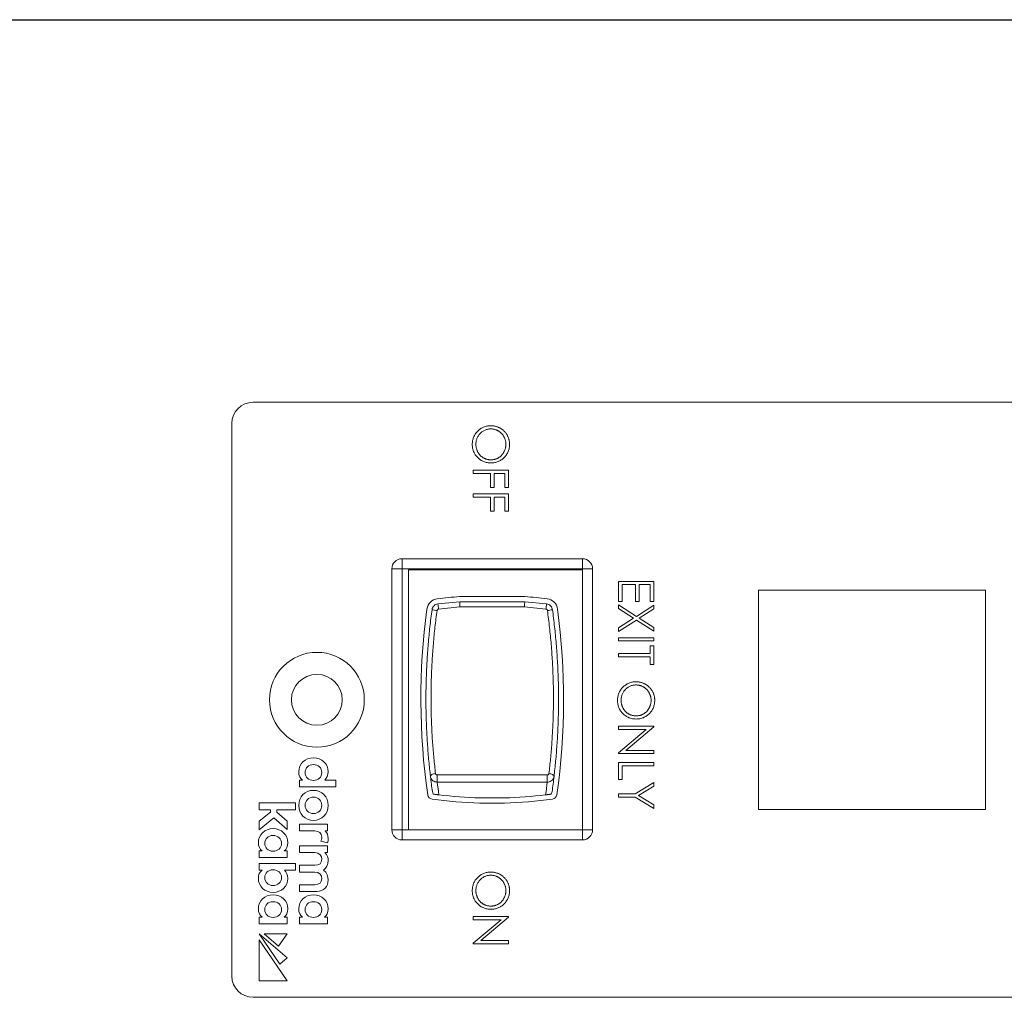
# Model space of a CAD drawing. Units: inches. Extents: x -190 to 509, y -75 to 100.
# Drawn here: x 445 to 448, y 84 to 87 of the extents above; entities that cross this region are included whole.
import ezdxf

# ---------------------------------------------------------------- set-up
doc = ezdxf.new("R2010")
doc.units = ezdxf.units.IN
doc.header["$MEASUREMENT"] = 0
doc.linetypes.add('SLD-Solid', pattern=[0])
doc.layers.add('DIMENSIONS', color=7, linetype='Continuous')
doc.layers.add('DRAWING_LAYER', color=7, linetype='SLD-Solid')

msp = doc.modelspace()

# ---------------------------------------------------------------- linework, layer by layer
at = {"color": 7, "linetype": 'Continuous', "lineweight": 15}
for p, q in [((449.1183, 86.0184), (445.4933, 86.0184)), ((445.4308, 85.9559), (445.4308, 84.3309)), ((445.9498, 85.5254), (445.9498, 84.7614)), ((446.4618, 85.5254), (445.9498, 85.5254)), ((446.4618, 84.7614), (446.4618, 85.5254)), ((447.6475, 85.4659), (446.98, 85.4659)), ((446.98, 85.4659), (446.98, 84.8209)), ((447.6475, 84.8209), (447.6475, 85.4659)), ((446.98, 84.8209), (447.6475, 84.8209)), ((445.9498, 84.7614), (446.4618, 84.7614)), ((445.4933, 84.2684), (449.1183, 84.2684))]:
    msp.add_line(p, q, dxfattribs=at)
at = {"color": 7, "linetype": 'Continuous', "lineweight": 0}
for p, q in [((446.1405, 85.8184), (446.2447, 85.8184)), ((446.1405, 85.8091), (446.1405, 85.8184)), ((446.1912, 85.8091), (446.1405, 85.8091)), ((446.1912, 85.7677), (446.1912, 85.8091)), ((446.2019, 85.8091), (446.2019, 85.7677)), ((446.234, 85.8091), (446.2019, 85.8091)), ((446.234, 85.7677), (446.234, 85.8091)), ((446.2447, 85.8184), (446.2447, 85.7677)), ((446.1405, 85.749), (446.2447, 85.749)), ((446.1405, 85.7396), (446.1405, 85.749)), ((446.2019, 85.7677), (446.1912, 85.7677)), ((446.2447, 85.7677), (446.234, 85.7677)), ((446.2447, 85.749), (446.2447, 85.6982)), ((446.1912, 85.7396), (446.1405, 85.7396)), ((446.1912, 85.6982), (446.1912, 85.7396)), ((446.2019, 85.7396), (446.2019, 85.6982)), ((446.234, 85.7396), (446.2019, 85.7396)), ((446.234, 85.6982), (446.234, 85.7396)), ((446.2019, 85.6982), (446.1912, 85.6982)), ((446.2447, 85.6982), (446.234, 85.6982)), ((445.9312, 85.5582), (445.9312, 85.5282)), ((445.9312, 85.5582), (446.4618, 85.5582)), ((446.4618, 85.5282), (446.4618, 85.5582)), ((445.9012, 85.5282), (445.9312, 85.5282)), ((445.9012, 84.7614), (445.9012, 85.5282)), ((445.9312, 85.5282), (445.9312, 84.7614)), ((446.4618, 85.5282), (445.9312, 85.5282)), ((446.4618, 84.7614), (446.4618, 85.5282)), ((446.4618, 85.5282), (446.4918, 85.5282)), ((446.4918, 85.5282), (446.4918, 84.7614)), ((446.5676, 85.4915), (446.6717, 85.4915)), ((446.5676, 85.4327), (446.5676, 85.4915)), ((446.6717, 85.4915), (446.6717, 85.4327)), ((446.5783, 85.4821), (446.5783, 85.4327)), ((446.6183, 85.4821), (446.5783, 85.4821)), ((446.6183, 85.4327), (446.6183, 85.4821)), ((446.629, 85.4821), (446.629, 85.4327)), ((446.6611, 85.4821), (446.629, 85.4821)), ((446.6611, 85.4327), (446.6611, 85.4821)), ((446.0368, 85.4255), (446.101, 85.4318)), ((446.2925, 85.4468), (446.1005, 85.4468)), ((446.101, 85.4318), (446.292, 85.4318)), ((446.292, 85.4318), (446.3563, 85.4255)), ((446.5783, 85.4327), (446.5676, 85.4327)), ((446.629, 85.4327), (446.6183, 85.4327)), ((446.6717, 85.4327), (446.6611, 85.4327)), ((446.1016, 85.4163), (446.0386, 85.4102)), ((446.2914, 85.4163), (446.1016, 85.4163)), ((446.3544, 85.4102), (446.2914, 85.4163)), ((446.5676, 85.4119), (446.5676, 85.4227)), ((446.5676, 85.4227), (446.6207, 85.3887)), ((446.6123, 85.3833), (446.5676, 85.4119)), ((446.6207, 85.3887), (446.6717, 85.4214)), ((446.6717, 85.4106), (446.6291, 85.3833)), ((446.6717, 85.4214), (446.6717, 85.4106)), ((446.5676, 85.3547), (446.6123, 85.3833)), ((446.6207, 85.3779), (446.5676, 85.3439)), ((446.6717, 85.3452), (446.6207, 85.3779)), ((446.6291, 85.3833), (446.6717, 85.356)), ((446.5676, 85.3439), (446.5676, 85.3547)), ((446.6717, 85.356), (446.6717, 85.3452)), ((446.5676, 85.3259), (446.6717, 85.3259)), ((446.5676, 85.3165), (446.5676, 85.3259)), ((446.6717, 85.3165), (446.5676, 85.3165)), ((446.6717, 85.3259), (446.6717, 85.3165)), ((446.6611, 85.3018), (446.6717, 85.3018)), ((446.6611, 85.2791), (446.6611, 85.3018)), ((446.6717, 85.3018), (446.6717, 85.2471)), ((446.5676, 85.2698), (446.5676, 85.2791)), ((446.5676, 85.2791), (446.6611, 85.2791)), ((446.6611, 85.2698), (446.5676, 85.2698)), ((446.6611, 85.2471), (446.6611, 85.2698)), ((446.6717, 85.2471), (446.6611, 85.2471)), ((446.5676, 85.0655), (446.6717, 85.0655)), ((446.5676, 85.0561), (446.5676, 85.0655)), ((446.5676, 84.9875), (446.6494, 85.0561)), ((446.6494, 85.0561), (446.5676, 85.0561)), ((446.6717, 85.0635), (446.5898, 84.9947)), ((446.6717, 85.0655), (446.6717, 85.0635)), ((446.5898, 84.9947), (446.6717, 84.9947)), ((446.6717, 84.9947), (446.6717, 84.9853)), ((446.5676, 84.9853), (446.5676, 84.9875)), ((446.6717, 84.9853), (446.5676, 84.9853)), ((446.5676, 84.9586), (446.6717, 84.9586)), ((446.5676, 84.9092), (446.5676, 84.9586)), ((446.5783, 84.9493), (446.5783, 84.9092)), ((446.6717, 84.9493), (446.5783, 84.9493)), ((446.6717, 84.9586), (446.6717, 84.9493)), ((446.0346, 84.9225), (446.3584, 84.9225)), ((446.0346, 84.9015), (446.0346, 84.9225)), ((446.3584, 84.9015), (446.3584, 84.9225)), ((446.5783, 84.9092), (446.5676, 84.9092)), ((446.3584, 84.9015), (446.0346, 84.9015)), ((446.6171, 84.8665), (446.6717, 84.8999)), ((446.6717, 84.8892), (446.627, 84.8618)), ((446.6717, 84.8999), (446.6717, 84.8892)), ((446.0229, 84.8659), (446.0205, 84.8735)), ((446.2326, 84.8548), (446.1604, 84.8548)), ((446.3726, 84.8735), (446.3701, 84.8659)), ((446.5676, 84.8665), (446.6171, 84.8665)), ((446.5676, 84.8571), (446.5676, 84.8665)), ((446.6171, 84.8571), (446.5676, 84.8571)), ((446.6717, 84.8237), (446.6171, 84.8571)), ((446.627, 84.8618), (446.6717, 84.8344)), ((446.1602, 84.8398), (446.2328, 84.8398)), ((446.6717, 84.8344), (446.6717, 84.8237)), ((445.9012, 84.7614), (445.9312, 84.7614)), ((445.9312, 84.7314), (445.9312, 84.7614)), ((445.9312, 84.7614), (446.4618, 84.7614)), ((446.4618, 84.7614), (446.4918, 84.7614)), ((446.4618, 84.7614), (446.4618, 84.7314)), ((446.4618, 84.7314), (445.9312, 84.7314)), ((446.1405, 84.5059), (446.2447, 84.5059)), ((446.1405, 84.4966), (446.1405, 84.5059)), ((446.2447, 84.504), (446.1627, 84.4352)), ((446.2447, 84.5059), (446.2447, 84.504)), ((446.1405, 84.4279), (446.2223, 84.4966)), ((446.2223, 84.4966), (446.1405, 84.4966)), ((446.1405, 84.4258), (446.1405, 84.4279)), ((446.2447, 84.4258), (446.1405, 84.4258)), ((446.1627, 84.4352), (446.2447, 84.4352)), ((446.2447, 84.4352), (446.2447, 84.4258))]:
    msp.add_line(p, q, dxfattribs=at)
at = {"color": 7, "linetype": 'Continuous', "lineweight": 0, "flags": 128}
for points in [[(446.0297, 84.9264), (446.0267, 84.926), (446.0238, 84.9253), (446.0211, 84.9243), (446.0188, 84.9232), (446.017, 84.9219), (446.0157, 84.9205), (446.0149, 84.9191), (446.0148, 84.9177)], [(446.3782, 84.9177), (446.3781, 84.9191), (446.3774, 84.9205), (446.376, 84.9219), (446.3742, 84.9232), (446.3719, 84.9243), (446.3692, 84.9253), (446.3664, 84.926), (446.3633, 84.9264)]]:
    msp.add_lwpolyline(points, dxfattribs=at)
at = {"color": 7, "linetype": 'Continuous', "lineweight": 15}
for radius in [0.1395, 0.0748]:
    msp.add_circle((445.6808, 85.1434), radius, dxfattribs=at)
for centre, start, end in [((445.4933, 85.9559), 90, 180), ((445.4933, 84.3309), 180, 270)]:
    msp.add_arc(centre, 0.0625, start, end, dxfattribs=at)
at = {"color": 7, "linetype": 'Continuous', "lineweight": 0}
for centre, radius, start, end in [((445.9312, 85.5282), 0.03, 90, 180), ((446.4618, 85.5282), 0.03, 0, 90), ((446.0392, 85.4056), 0.035, 97.0392, 172.2398), ((446.1965, 84.1317), 1.3187, 94.1754, 97.0392), ((446.1965, 84.1317), 1.3187, 82.9608, 85.8246), ((446.3538, 85.4056), 0.035, 7.7602, 82.9608), ((447.9532, 85.1448), 1.9666, 172.2398, 188.2101), ((446.0509, 85.5558), 0.1508, 257.9483, 263.6723), ((447.1054, 85.5459), 1.0754, 186.4261, 187.2487), ((445.2884, 85.5458), 1.0746, 352.751, 353.5743), ((446.3422, 85.5558), 0.1508, 276.3278, 282.0517), ((444.4399, 85.1448), 1.9666, 351.7899, 7.7602), ((447.9532, 85.1448), 1.9516, 186.6844, 187.9907), ((444.4399, 85.1448), 1.9516, 352.0093, 353.3156), ((447.9532, 85.1262), 1.9316, 186.6812, 187.8066), ((444.4399, 85.1262), 1.9316, 352.1934, 353.3188), ((446.0215, 84.8661), 0.015, 188.2101, 262.2856), ((446.1965, 86.158), 1.3187, 262.2856, 268.4221), ((446.1965, 86.158), 1.3037, 263.0787, 268.4131), ((446.1965, 86.158), 1.3037, 271.5869, 276.9213), ((446.1965, 86.158), 1.3187, 271.5779, 277.7144), ((446.3715, 84.8661), 0.015, 277.7144, 351.7899), ((445.9312, 84.7614), 0.03, 180, 270), ((446.4618, 84.7614), 0.03, 270, 0)]:
    msp.add_arc(centre, radius, start, end, dxfattribs=at)
for points, knots in [([(446.1378, 85.8944), (446.1379, 85.8963), (446.138, 85.9), (446.1387, 85.9055), (446.14, 85.9107), (446.1417, 85.9157), (446.1439, 85.9205), (446.1467, 85.9251), (446.1499, 85.9294), (446.1536, 85.9335), (446.1577, 85.9372), (446.162, 85.9404), (446.1665, 85.9432), (446.1712, 85.9454), (446.1761, 85.9472), (446.1813, 85.9484), (446.1866, 85.9492), (446.1903, 85.9493), (446.1921, 85.9493)], [0, 0, 0, 0, 0.065819, 0.129747, 0.192072, 0.253459, 0.31457, 0.37628, 0.439026, 0.503267, 0.567493, 0.629705, 0.691, 0.751452, 0.812004, 0.87315, 0.935635, 1, 1, 1, 1]), ([(446.1921, 85.9493), (446.1934, 85.9493), (446.1958, 85.9493), (446.1995, 85.9489), (446.2031, 85.9483), (446.2066, 85.9475), (446.2101, 85.9465), (446.2135, 85.9453), (446.2168, 85.9438), (446.22, 85.9421), (446.2231, 85.9402), (446.2261, 85.9381), (446.2288, 85.9359), (446.2314, 85.9335), (446.2339, 85.931), (446.2361, 85.9283), (446.2382, 85.9254), (446.2401, 85.9223), (446.2418, 85.9192), (446.2433, 85.9159), (446.2445, 85.9126), (446.2455, 85.9093), (446.2464, 85.9059), (446.2469, 85.9024), (446.2473, 85.8988), (446.2473, 85.8964), (446.2473, 85.8952)], [0, 0, 0, 0, 0.043209, 0.085873, 0.12812, 0.170152, 0.211918, 0.253753, 0.296006, 0.338443, 0.381015, 0.42282, 0.464089, 0.505126, 0.545975, 0.586985, 0.628339, 0.670084, 0.711992, 0.753039, 0.794049, 0.834886, 0.875498, 0.916547, 0.958004, 1, 1, 1, 1]), ([(446.1922, 85.94), (446.1907, 85.9399), (446.1877, 85.9399), (446.1834, 85.9392), (446.1792, 85.9382), (446.1752, 85.9367), (446.1714, 85.9349), (446.1678, 85.9326), (446.1643, 85.9298), (446.1611, 85.9268), (446.1582, 85.9234), (446.1556, 85.9198), (446.1534, 85.9161), (446.1516, 85.9121), (446.1502, 85.908), (446.1492, 85.9038), (446.1486, 85.8993), (446.1485, 85.8963), (446.1485, 85.8948)], [0, 0, 0, 0, 0.064504, 0.126899, 0.187747, 0.24815, 0.308586, 0.369583, 0.431827, 0.49618, 0.560668, 0.623504, 0.68526, 0.746537, 0.808327, 0.870486, 0.934317, 1, 1, 1, 1]), ([(446.2366, 85.8948), (446.2366, 85.8958), (446.2366, 85.8977), (446.2363, 85.9006), (446.2358, 85.9035), (446.2352, 85.9064), (446.2343, 85.9092), (446.2333, 85.912), (446.2321, 85.9147), (446.2307, 85.9174), (446.2292, 85.9199), (446.2275, 85.9224), (446.2257, 85.9247), (446.2237, 85.9268), (446.2216, 85.9288), (446.2195, 85.9307), (446.2171, 85.9324), (446.2147, 85.934), (446.2121, 85.9354), (446.2095, 85.9366), (446.2068, 85.9377), (446.204, 85.9385), (446.2011, 85.9392), (446.1982, 85.9396), (446.1952, 85.9399), (446.1932, 85.94), (446.1922, 85.94)], [0, 0, 0, 0, 0.042023, 0.083645, 0.124984, 0.166247, 0.207702, 0.249631, 0.291742, 0.334743, 0.37746, 0.419556, 0.461044, 0.502096, 0.542891, 0.583801, 0.624864, 0.666225, 0.707399, 0.748557, 0.789655, 0.83074, 0.87207, 0.913993, 0.956498, 1, 1, 1, 1]), ([(446.1926, 85.8398), (446.1907, 85.8398), (446.1871, 85.8399), (446.1816, 85.8407), (446.1764, 85.8419), (446.1714, 85.8437), (446.1666, 85.8459), (446.1621, 85.8487), (446.1578, 85.8519), (446.1537, 85.8556), (446.15, 85.8597), (446.1467, 85.864), (446.144, 85.8685), (446.1417, 85.8733), (446.14, 85.8782), (446.1387, 85.8834), (446.138, 85.8888), (446.1379, 85.8925), (446.1378, 85.8944)], [0, 0, 0, 0, 0.065227, 0.128569, 0.19032, 0.251378, 0.312388, 0.373789, 0.436431, 0.500567, 0.564687, 0.627136, 0.688455, 0.749246, 0.810155, 0.871671, 0.934773, 1, 1, 1, 1]), ([(446.1485, 85.8948), (446.1485, 85.8937), (446.1485, 85.8917), (446.1488, 85.8887), (446.1493, 85.8857), (446.1499, 85.8827), (446.1508, 85.8799), (446.1517, 85.8771), (446.1529, 85.8743), (446.1543, 85.8717), (446.1558, 85.8691), (446.1574, 85.8666), (446.1593, 85.8644), (446.1612, 85.8622), (446.1632, 85.8602), (446.1654, 85.8583), (446.1677, 85.8566), (446.1702, 85.8551), (446.1728, 85.8537), (446.1754, 85.8525), (446.1781, 85.8514), (446.1809, 85.8506), (446.1837, 85.8499), (446.1866, 85.8495), (446.1896, 85.8492), (446.1916, 85.8492), (446.1926, 85.8492)], [0, 0, 0, 0, 0.0436332, 0.0865378, 0.1291773, 0.1714363, 0.2134159, 0.255266, 0.2973695, 0.3399407, 0.3823475, 0.4239529, 0.4648712, 0.5055723, 0.5460026, 0.586568, 0.6270648, 0.6682707, 0.7095492, 0.7504282, 0.7910962, 0.8320271, 0.873136, 0.9146108, 0.956956, 1, 1, 1, 1]), ([(446.2473, 85.8952), (446.2473, 85.8933), (446.2472, 85.8895), (446.2465, 85.8839), (446.2452, 85.8786), (446.2435, 85.8735), (446.2412, 85.8687), (446.2385, 85.8641), (446.2353, 85.8597), (446.2316, 85.8557), (446.2275, 85.852), (446.2232, 85.8487), (446.2187, 85.846), (446.2139, 85.8437), (446.2089, 85.8419), (446.2037, 85.8407), (446.1982, 85.8399), (446.1945, 85.8398), (446.1926, 85.8398)], [0, 0, 0, 0, 0.06657, 0.130749, 0.193413, 0.254989, 0.316114, 0.377262, 0.439401, 0.502971, 0.566525, 0.628231, 0.689091, 0.749345, 0.81017, 0.87161, 0.934869, 1, 1, 1, 1]), ([(446.1926, 85.8492), (446.1936, 85.8492), (446.1957, 85.8492), (446.1986, 85.8495), (446.2015, 85.8499), (446.2043, 85.8506), (446.2071, 85.8514), (446.2097, 85.8525), (446.2123, 85.8537), (446.2148, 85.8551), (446.2173, 85.8566), (446.2196, 85.8583), (446.2217, 85.8602), (446.2238, 85.8622), (446.2257, 85.8644), (446.2275, 85.8668), (446.2292, 85.8692), (446.2307, 85.8718), (446.2321, 85.8745), (446.2333, 85.8773), (446.2343, 85.8801), (446.2352, 85.883), (446.2358, 85.8859), (446.2363, 85.8888), (446.2366, 85.8918), (446.2366, 85.8938), (446.2366, 85.8948)], [0, 0, 0, 0, 0.042915, 0.08513, 0.126473, 0.167453, 0.207976, 0.248249, 0.28875, 0.32967, 0.370537, 0.411129, 0.451819, 0.492406, 0.533486, 0.575263, 0.617441, 0.660672, 0.70394, 0.746868, 0.789079, 0.831104, 0.873238, 0.915166, 0.957381, 1, 1, 1, 1]), ([(446.1016, 85.4163), (446.1016, 85.4165), (446.1015, 85.4178), (446.1014, 85.4207), (446.1013, 85.4249), (446.1012, 85.4287), (446.1011, 85.4313), (446.1011, 85.4317), (446.101, 85.4318)], [0, 0, 0, 0, 0.023596, 0.160911, 0.370811, 0.580579, 0.790288, 1, 1, 1, 1]), ([(446.2914, 85.4163), (446.2914, 85.4165), (446.2915, 85.4178), (446.2916, 85.4207), (446.2917, 85.4249), (446.2919, 85.4287), (446.292, 85.4313), (446.292, 85.4317), (446.292, 85.4318)], [0, 0, 0, 0, 0.023596, 0.160911, 0.370811, 0.580579, 0.790288, 1, 1, 1, 1]), ([(446.0148, 84.9177), (446.0131, 84.9327), (446.0098, 84.9627), (446.0061, 85.0093), (446.0033, 85.0572), (446.0017, 85.1064), (446.0013, 85.1569), (446.0023, 85.2074), (446.0046, 85.2576), (446.0081, 85.3076), (446.0129, 85.358), (446.0172, 85.3916), (446.0194, 85.4083)], [0, 0, 0, 0, 0.099288, 0.198647, 0.297931, 0.400029, 0.50221, 0.604305, 0.702605, 0.800904, 0.900452, 1, 1, 1, 1]), ([(446.0342, 85.4059), (446.0321, 85.3897), (446.0279, 85.3572), (446.0231, 85.3084), (446.0196, 85.2591), (446.0173, 85.2096), (446.0163, 85.1601), (446.0167, 85.1114), (446.0182, 85.0637), (446.0209, 85.017), (446.0247, 84.971), (446.028, 84.9413), (446.0297, 84.9264)], [0, 0, 0, 0, 0.098378, 0.196833, 0.29521, 0.396533, 0.497942, 0.599268, 0.698832, 0.798398, 0.899198, 1, 1, 1, 1]), ([(446.0194, 85.4083), (446.0199, 85.4106), (446.021, 85.415), (446.0252, 85.4204), (446.0306, 85.4242), (446.0348, 85.4251), (446.0368, 85.4255)], [0, 0, 0, 0, 0.256991, 0.513984, 0.770972, 1, 1, 1, 1]), ([(446.0386, 85.4102), (446.038, 85.41), (446.0369, 85.4098), (446.0355, 85.4088), (446.0346, 85.4074), (446.0344, 85.4064), (446.0342, 85.4059)], [0, 0, 0, 0, 0.260953, 0.521983, 0.780786, 1, 1, 1, 1]), ([(446.3588, 85.4059), (446.3586, 85.4065), (446.3584, 85.4076), (446.3574, 85.4089), (446.356, 85.4098), (446.3549, 85.4101), (446.3544, 85.4102)], [0, 0, 0, 0, 0.2531115, 0.5061414, 0.7613896, 1, 1, 1, 1]), ([(446.3563, 85.4255), (446.3585, 85.425), (446.3629, 85.424), (446.3684, 85.4199), (446.3723, 85.4145), (446.3732, 85.4103), (446.3736, 85.4083)], [0, 0, 0, 0, 0.256979, 0.513958, 0.770941, 1, 1, 1, 1]), ([(446.3633, 84.9264), (446.365, 84.9409), (446.3682, 84.97), (446.3719, 85.0151), (446.3747, 85.0615), (446.3763, 85.1093), (446.3767, 85.1582), (446.3758, 85.2074), (446.3736, 85.2568), (446.3701, 85.3062), (446.3653, 85.3561), (446.3609, 85.3893), (446.3588, 85.4059)], [0, 0, 0, 0, 0.098503, 0.197076, 0.295574, 0.396857, 0.498221, 0.5995, 0.698965, 0.79843, 0.899215, 1, 1, 1, 1]), ([(446.3736, 85.4083), (446.3758, 85.3916), (446.3801, 85.3581), (446.3849, 85.3078), (446.3885, 85.257), (446.3908, 85.206), (446.3917, 85.1549), (446.3913, 85.105), (446.3897, 85.0565), (446.387, 85.0093), (446.3832, 84.9628), (446.3799, 84.9327), (446.3782, 84.9177)], [0, 0, 0, 0, 0.099176, 0.19843, 0.297605, 0.399742, 0.501965, 0.604104, 0.70249, 0.800876, 0.900438, 1, 1, 1, 1]), ([(446.5649, 85.1414), (446.565, 85.1433), (446.565, 85.147), (446.5658, 85.1525), (446.567, 85.1577), (446.5688, 85.1627), (446.571, 85.1675), (446.5738, 85.1721), (446.577, 85.1764), (446.5807, 85.1805), (446.5848, 85.1842), (446.5891, 85.1874), (446.5936, 85.1902), (446.5983, 85.1924), (446.6032, 85.1942), (446.6084, 85.1954), (446.6137, 85.1962), (446.6174, 85.1963), (446.6192, 85.1963)], [0, 0, 0, 0, 0.065819, 0.129747, 0.192072, 0.253459, 0.31457, 0.37628, 0.439026, 0.503267, 0.567493, 0.629705, 0.691, 0.751452, 0.812004, 0.87315, 0.935635, 1, 1, 1, 1]), ([(446.6192, 85.1963), (446.6204, 85.1963), (446.6229, 85.1963), (446.6266, 85.1959), (446.6302, 85.1954), (446.6337, 85.1946), (446.6371, 85.1935), (446.6405, 85.1923), (446.6438, 85.1908), (446.6471, 85.1891), (446.6502, 85.1872), (446.6531, 85.1852), (446.6559, 85.183), (446.6585, 85.1805), (446.6609, 85.178), (446.6632, 85.1753), (446.6653, 85.1724), (446.6672, 85.1693), (446.6689, 85.1662), (446.6704, 85.163), (446.6716, 85.1597), (446.6726, 85.1563), (446.6734, 85.1529), (446.674, 85.1494), (446.6744, 85.1458), (446.6744, 85.1434), (446.6744, 85.1422)], [0, 0, 0, 0, 0.043209, 0.085873, 0.12812, 0.170152, 0.211918, 0.253753, 0.296006, 0.338443, 0.381015, 0.42282, 0.464089, 0.505126, 0.545975, 0.586985, 0.628339, 0.670084, 0.711992, 0.753039, 0.794049, 0.834886, 0.875498, 0.916547, 0.958004, 1, 1, 1, 1]), ([(446.6192, 85.187), (446.6177, 85.1869), (446.6148, 85.1869), (446.6104, 85.1862), (446.6063, 85.1852), (446.6023, 85.1837), (446.5985, 85.1819), (446.5948, 85.1796), (446.5914, 85.1769), (446.5882, 85.1738), (446.5852, 85.1704), (446.5827, 85.1668), (446.5805, 85.1631), (446.5787, 85.1591), (446.5773, 85.155), (446.5763, 85.1508), (446.5757, 85.1463), (446.5756, 85.1433), (446.5756, 85.1418)], [0, 0, 0, 0, 0.064504, 0.126899, 0.187747, 0.24815, 0.308586, 0.369583, 0.431827, 0.49618, 0.560668, 0.623504, 0.68526, 0.746537, 0.808327, 0.870486, 0.934317, 1, 1, 1, 1]), ([(446.6637, 85.1418), (446.6637, 85.1428), (446.6637, 85.1447), (446.6634, 85.1477), (446.6629, 85.1506), (446.6623, 85.1534), (446.6614, 85.1562), (446.6604, 85.159), (446.6592, 85.1617), (446.6578, 85.1644), (446.6563, 85.167), (446.6546, 85.1694), (446.6527, 85.1717), (446.6508, 85.1739), (446.6487, 85.1759), (446.6465, 85.1778), (446.6442, 85.1795), (446.6417, 85.181), (446.6392, 85.1824), (446.6366, 85.1837), (446.6338, 85.1847), (446.6311, 85.1855), (446.6282, 85.1862), (446.6253, 85.1866), (446.6223, 85.1869), (446.6203, 85.187), (446.6192, 85.187)], [0, 0, 0, 0, 0.042023, 0.083645, 0.124984, 0.166247, 0.207702, 0.249631, 0.291742, 0.334743, 0.37746, 0.419556, 0.461044, 0.502096, 0.542891, 0.583801, 0.624864, 0.666225, 0.707399, 0.748557, 0.789655, 0.83074, 0.87207, 0.913993, 0.956498, 1, 1, 1, 1]), ([(446.6197, 85.0868), (446.6178, 85.0869), (446.6141, 85.087), (446.6087, 85.0877), (446.6035, 85.089), (446.5985, 85.0907), (446.5937, 85.0929), (446.5892, 85.0957), (446.5848, 85.0989), (446.5808, 85.1026), (446.5771, 85.1067), (446.5738, 85.111), (446.571, 85.1155), (446.5688, 85.1203), (446.567, 85.1252), (446.5658, 85.1304), (446.565, 85.1358), (446.565, 85.1395), (446.5649, 85.1414)], [0, 0, 0, 0, 0.065227, 0.128569, 0.19032, 0.251378, 0.312388, 0.373789, 0.436431, 0.500567, 0.564687, 0.627136, 0.688455, 0.749246, 0.810155, 0.871671, 0.934773, 1, 1, 1, 1]), ([(446.5756, 85.1418), (446.5756, 85.1408), (446.5756, 85.1387), (446.5759, 85.1357), (446.5764, 85.1327), (446.577, 85.1298), (446.5778, 85.1269), (446.5788, 85.1241), (446.58, 85.1214), (446.5814, 85.1187), (446.5829, 85.1161), (446.5845, 85.1136), (446.5863, 85.1114), (446.5882, 85.1092), (446.5903, 85.1072), (446.5925, 85.1053), (446.5948, 85.1036), (446.5973, 85.1021), (446.5998, 85.1007), (446.6025, 85.0995), (446.6052, 85.0985), (446.6079, 85.0976), (446.6108, 85.097), (446.6137, 85.0965), (446.6167, 85.0962), (446.6187, 85.0962), (446.6197, 85.0962)], [0, 0, 0, 0, 0.0436332, 0.0865378, 0.1291773, 0.1714363, 0.2134159, 0.255266, 0.2973695, 0.3399407, 0.3823475, 0.4239529, 0.4648712, 0.5055723, 0.5460026, 0.586568, 0.6270648, 0.6682707, 0.7095492, 0.7504282, 0.7910962, 0.8320271, 0.873136, 0.9146108, 0.956956, 1, 1, 1, 1]), ([(446.6744, 85.1422), (446.6744, 85.1403), (446.6743, 85.1365), (446.6735, 85.131), (446.6723, 85.1256), (446.6706, 85.1205), (446.6683, 85.1157), (446.6656, 85.1111), (446.6624, 85.1067), (446.6587, 85.1027), (446.6546, 85.099), (446.6503, 85.0957), (446.6458, 85.093), (446.641, 85.0907), (446.636, 85.089), (446.6308, 85.0877), (446.6253, 85.087), (446.6216, 85.0869), (446.6197, 85.0868)], [0, 0, 0, 0, 0.06657, 0.130749, 0.193413, 0.254989, 0.316114, 0.377262, 0.439401, 0.502971, 0.566525, 0.628231, 0.689091, 0.749345, 0.81017, 0.87161, 0.934869, 1, 1, 1, 1]), ([(446.6197, 85.0962), (446.6207, 85.0962), (446.6227, 85.0962), (446.6257, 85.0965), (446.6286, 85.097), (446.6314, 85.0976), (446.6341, 85.0985), (446.6368, 85.0995), (446.6394, 85.1007), (446.6419, 85.1021), (446.6443, 85.1037), (446.6466, 85.1054), (446.6488, 85.1073), (446.6509, 85.1093), (446.6528, 85.1114), (446.6546, 85.1138), (446.6563, 85.1162), (446.6578, 85.1189), (446.6592, 85.1216), (446.6604, 85.1243), (446.6614, 85.1271), (446.6623, 85.13), (446.6629, 85.1329), (446.6634, 85.1358), (446.6637, 85.1388), (446.6637, 85.1408), (446.6637, 85.1418)], [0, 0, 0, 0, 0.042915, 0.08513, 0.126473, 0.167453, 0.207976, 0.248249, 0.28875, 0.32967, 0.370537, 0.411129, 0.451819, 0.492406, 0.533486, 0.575263, 0.617441, 0.660672, 0.70394, 0.746868, 0.789079, 0.831104, 0.873238, 0.915166, 0.957381, 1, 1, 1, 1]), ([(446.0346, 84.9015), (446.0324, 84.9016), (446.0279, 84.902), (446.0219, 84.9051), (446.0174, 84.9097), (446.0153, 84.9142), (446.0149, 84.917), (446.0148, 84.9177)], [0, 0, 0, 0, 0.230528, 0.461058, 0.691587, 0.92218, 1, 1, 1, 1]), ([(446.0297, 84.9264), (446.0298, 84.9259), (446.03, 84.9249), (446.031, 84.9237), (446.0324, 84.9229), (446.0337, 84.9225), (446.0344, 84.9225), (446.0346, 84.9225)], [0, 0, 0, 0, 0.227513, 0.455002, 0.683278, 0.913641, 1, 1, 1, 1]), ([(446.3584, 84.9225), (446.359, 84.9225), (446.3601, 84.9226), (446.3616, 84.9234), (446.3627, 84.9245), (446.3632, 84.9256), (446.3633, 84.9262), (446.3633, 84.9264)], [0, 0, 0, 0, 0.232935, 0.465933, 0.697315, 0.926358, 1, 1, 1, 1]), ([(446.3782, 84.9177), (446.3778, 84.9156), (446.3769, 84.9116), (446.3728, 84.9065), (446.3673, 84.9029), (446.3621, 84.9015), (446.3591, 84.9015), (446.3584, 84.9015)], [0, 0, 0, 0, 0.230701, 0.461405, 0.692036, 0.922585, 1, 1, 1, 1]), ([(446.0394, 84.8638), (446.0386, 84.8639), (446.0369, 84.8641), (446.0342, 84.8645), (446.0312, 84.8648), (446.0275, 84.8653), (446.0246, 84.8657), (446.0235, 84.8659), (446.0229, 84.8659)], [0, 0, 0, 0, 0.0812085, 0.1626846, 0.2597316, 0.4143868, 0.733054, 1, 1, 1, 1]), ([(446.3701, 84.8659), (446.3692, 84.8658), (446.3679, 84.8656), (446.3644, 84.8652), (446.3619, 84.8649), (446.359, 84.8645), (446.3563, 84.8641), (446.3545, 84.8639), (446.3536, 84.8638)], [0, 0, 0, 0, 0.440041, 0.587193, 0.735154, 0.825626, 0.916882, 1, 1, 1, 1]), ([(446.1378, 84.5819), (446.1379, 84.5838), (446.138, 84.5875), (446.1387, 84.593), (446.14, 84.5982), (446.1417, 84.6032), (446.1439, 84.608), (446.1467, 84.6126), (446.1499, 84.6169), (446.1536, 84.621), (446.1577, 84.6247), (446.162, 84.6279), (446.1665, 84.6307), (446.1712, 84.6329), (446.1761, 84.6347), (446.1813, 84.6359), (446.1866, 84.6367), (446.1903, 84.6368), (446.1921, 84.6368)], [0, 0, 0, 0, 0.0658189, 0.1297465, 0.192072, 0.2534594, 0.3145696, 0.3762799, 0.4390257, 0.503267, 0.5674928, 0.6297048, 0.6909996, 0.7514517, 0.8120044, 0.8731497, 0.9356355, 1, 1, 1, 1]), ([(446.1922, 84.6275), (446.1907, 84.6274), (446.1877, 84.6274), (446.1834, 84.6267), (446.1792, 84.6257), (446.1752, 84.6242), (446.1714, 84.6224), (446.1678, 84.6201), (446.1643, 84.6173), (446.1611, 84.6143), (446.1582, 84.6109), (446.1556, 84.6073), (446.1534, 84.6036), (446.1516, 84.5996), (446.1502, 84.5955), (446.1492, 84.5913), (446.1486, 84.5868), (446.1485, 84.5838), (446.1485, 84.5823)], [0, 0, 0, 0, 0.064504, 0.1268993, 0.1877465, 0.2481497, 0.3085861, 0.369583, 0.431827, 0.4961797, 0.5606679, 0.6235045, 0.6852604, 0.7465368, 0.8083274, 0.8704862, 0.9343169, 1, 1, 1, 1]), ([(446.1921, 84.6368), (446.1934, 84.6368), (446.1958, 84.6368), (446.1995, 84.6364), (446.2031, 84.6358), (446.2066, 84.635), (446.2101, 84.634), (446.2135, 84.6328), (446.2168, 84.6313), (446.22, 84.6296), (446.2231, 84.6277), (446.2261, 84.6256), (446.2288, 84.6234), (446.2314, 84.621), (446.2339, 84.6185), (446.2361, 84.6158), (446.2382, 84.6129), (446.2401, 84.6098), (446.2418, 84.6067), (446.2433, 84.6034), (446.2445, 84.6001), (446.2455, 84.5968), (446.2464, 84.5934), (446.2469, 84.5899), (446.2473, 84.5863), (446.2473, 84.5839), (446.2473, 84.5827)], [0, 0, 0, 0, 0.043209, 0.085873, 0.12812, 0.170152, 0.211918, 0.253753, 0.296006, 0.338443, 0.381015, 0.42282, 0.464089, 0.505126, 0.545975, 0.586985, 0.628339, 0.670084, 0.711992, 0.753039, 0.794049, 0.834886, 0.875498, 0.916547, 0.958004, 1, 1, 1, 1]), ([(446.2366, 84.5823), (446.2366, 84.5833), (446.2366, 84.5852), (446.2363, 84.5881), (446.2358, 84.591), (446.2352, 84.5939), (446.2343, 84.5967), (446.2333, 84.5995), (446.2321, 84.6022), (446.2307, 84.6049), (446.2292, 84.6074), (446.2275, 84.6099), (446.2257, 84.6122), (446.2237, 84.6143), (446.2216, 84.6163), (446.2195, 84.6182), (446.2171, 84.6199), (446.2147, 84.6215), (446.2121, 84.6229), (446.2095, 84.6241), (446.2068, 84.6252), (446.204, 84.626), (446.2011, 84.6267), (446.1982, 84.6271), (446.1952, 84.6274), (446.1932, 84.6275), (446.1922, 84.6275)], [0, 0, 0, 0, 0.042023, 0.083645, 0.124984, 0.166247, 0.207702, 0.249631, 0.291742, 0.334743, 0.37746, 0.419556, 0.461044, 0.502096, 0.542891, 0.583801, 0.624864, 0.666225, 0.707399, 0.748557, 0.789655, 0.83074, 0.87207, 0.913993, 0.956498, 1, 1, 1, 1]), ([(446.1926, 84.5273), (446.1907, 84.5273), (446.1871, 84.5274), (446.1816, 84.5282), (446.1764, 84.5294), (446.1714, 84.5312), (446.1666, 84.5334), (446.1621, 84.5362), (446.1578, 84.5394), (446.1537, 84.5431), (446.15, 84.5472), (446.1467, 84.5515), (446.144, 84.556), (446.1417, 84.5608), (446.14, 84.5657), (446.1387, 84.5709), (446.138, 84.5763), (446.1379, 84.58), (446.1378, 84.5819)], [0, 0, 0, 0, 0.065227, 0.128569, 0.19032, 0.251378, 0.312388, 0.373789, 0.436431, 0.500567, 0.564687, 0.627136, 0.688455, 0.749246, 0.810155, 0.871671, 0.934773, 1, 1, 1, 1]), ([(446.1485, 84.5823), (446.1485, 84.5812), (446.1485, 84.5792), (446.1488, 84.5762), (446.1493, 84.5732), (446.1499, 84.5702), (446.1508, 84.5674), (446.1517, 84.5646), (446.1529, 84.5618), (446.1543, 84.5592), (446.1558, 84.5566), (446.1574, 84.5541), (446.1593, 84.5519), (446.1612, 84.5497), (446.1632, 84.5477), (446.1654, 84.5458), (446.1677, 84.5441), (446.1702, 84.5426), (446.1728, 84.5412), (446.1754, 84.54), (446.1781, 84.5389), (446.1809, 84.5381), (446.1837, 84.5374), (446.1866, 84.537), (446.1896, 84.5367), (446.1916, 84.5367), (446.1926, 84.5367)], [0, 0, 0, 0, 0.043633, 0.086538, 0.129177, 0.171436, 0.213416, 0.255266, 0.297369, 0.339941, 0.382347, 0.423953, 0.464871, 0.505572, 0.546003, 0.586568, 0.627065, 0.668271, 0.709549, 0.750428, 0.791096, 0.832027, 0.873136, 0.914611, 0.956956, 1, 1, 1, 1]), ([(446.2473, 84.5827), (446.2473, 84.5808), (446.2472, 84.577), (446.2465, 84.5714), (446.2452, 84.5661), (446.2435, 84.561), (446.2412, 84.5562), (446.2385, 84.5516), (446.2353, 84.5472), (446.2316, 84.5432), (446.2275, 84.5395), (446.2232, 84.5362), (446.2187, 84.5335), (446.2139, 84.5312), (446.2089, 84.5294), (446.2037, 84.5282), (446.1982, 84.5274), (446.1945, 84.5273), (446.1926, 84.5273)], [0, 0, 0, 0, 0.06657, 0.130749, 0.193413, 0.254989, 0.316114, 0.377262, 0.439401, 0.502971, 0.566525, 0.628231, 0.689091, 0.749345, 0.81017, 0.87161, 0.934869, 1, 1, 1, 1]), ([(446.1926, 84.5367), (446.1936, 84.5367), (446.1957, 84.5367), (446.1986, 84.537), (446.2015, 84.5374), (446.2043, 84.5381), (446.2071, 84.5389), (446.2097, 84.54), (446.2123, 84.5412), (446.2148, 84.5426), (446.2173, 84.5441), (446.2196, 84.5458), (446.2217, 84.5477), (446.2238, 84.5497), (446.2257, 84.5519), (446.2275, 84.5543), (446.2292, 84.5567), (446.2307, 84.5593), (446.2321, 84.562), (446.2333, 84.5648), (446.2343, 84.5676), (446.2352, 84.5705), (446.2358, 84.5734), (446.2363, 84.5763), (446.2366, 84.5793), (446.2366, 84.5813), (446.2366, 84.5823)], [0, 0, 0, 0, 0.0429151, 0.08513, 0.1264733, 0.167453, 0.2079763, 0.2482494, 0.28875, 0.3296699, 0.3705373, 0.4111286, 0.4518189, 0.4924059, 0.5334859, 0.5752631, 0.6174406, 0.6606717, 0.7039402, 0.7468675, 0.7890793, 0.831104, 0.873238, 0.9151658, 0.9573807, 1, 1, 1, 1])]:
    msp.add_open_spline(points, degree=3, knots=knots, dxfattribs=at)
at = {"layer": 'DIMENSIONS'}
msp.add_line((444.3058, 87.1434), (450.3058, 87.1434), dxfattribs=at)
at = {"layer": 'DRAWING_LAYER', "color": 7, "linetype": 'Continuous', "lineweight": 0}
for p, q in [((445.6383, 84.9075), (445.6295, 84.9075)), ((445.6295, 84.9075), (445.6295, 84.8878)), ((445.7365, 84.9075), (445.704, 84.9075)), ((445.7365, 84.8878), (445.7365, 84.9075)), ((445.6295, 84.8878), (445.7365, 84.8878))]:
    msp.add_line(p, q, dxfattribs=at)
at = {"layer": 'DRAWING_LAYER', "color": 7, "lineweight": 0}
for p, q in [((445.6179, 84.8399), (445.5108, 84.8399)), ((445.5108, 84.8399), (445.5108, 84.8202)), ((445.5108, 84.8202), (445.5447, 84.8202)), ((445.5447, 84.8202), (445.5447, 84.813)), ((445.5627, 84.8129), (445.5627, 84.8202)), ((445.5627, 84.8202), (445.6179, 84.8202)), ((445.6179, 84.8202), (445.6179, 84.8399)), ((445.5447, 84.813), (445.5108, 84.7863)), ((445.5108, 84.7614), (445.5543, 84.7961)), ((445.5543, 84.7961), (445.5932, 84.7615)), ((445.5932, 84.7864), (445.5627, 84.8129)), ((445.5108, 84.7863), (445.5108, 84.7614)), ((445.5932, 84.7615), (445.5932, 84.7864)), ((445.7119, 84.7773), (445.6295, 84.7773)), ((445.6295, 84.7773), (445.6295, 84.7577)), ((445.7119, 84.7578), (445.7119, 84.7773)), ((445.6295, 84.7577), (445.6747, 84.7577)), ((445.7049, 84.7578), (445.7119, 84.7578)), ((445.7119, 84.7137), (445.6295, 84.7137)), ((445.6295, 84.7137), (445.6295, 84.6939)), ((445.6925, 84.7272), (445.7119, 84.7225)), ((445.7119, 84.6941), (445.7119, 84.7137)), ((445.5196, 84.6991), (445.5108, 84.6991)), ((445.5108, 84.6991), (445.5108, 84.6794)), ((445.5108, 84.6794), (445.5932, 84.6794)), ((445.5932, 84.6991), (445.5846, 84.6991)), ((445.5932, 84.6794), (445.5932, 84.6991)), ((445.6295, 84.6939), (445.675, 84.6939)), ((445.7042, 84.6941), (445.7119, 84.6941)), ((445.6179, 84.662), (445.5108, 84.662)), ((445.5108, 84.662), (445.5108, 84.6423)), ((445.6179, 84.6423), (445.6179, 84.662)), ((445.6752, 84.6566), (445.6295, 84.6566)), ((445.6295, 84.6566), (445.6295, 84.6369)), ((445.5108, 84.6423), (445.5196, 84.6423)), ((445.5855, 84.6423), (445.6179, 84.6423)), ((445.6295, 84.6369), (445.675, 84.6369)), ((445.6752, 84.5996), (445.6295, 84.5996)), ((445.6295, 84.5996), (445.6295, 84.5798)), ((445.6295, 84.5798), (445.681, 84.5798)), ((445.5196, 84.5044), (445.5108, 84.5044)), ((445.5108, 84.5044), (445.5108, 84.4847)), ((445.5932, 84.5044), (445.5846, 84.5044)), ((445.5932, 84.4847), (445.5932, 84.5044)), ((445.6383, 84.5044), (445.6295, 84.5044)), ((445.6295, 84.5044), (445.6295, 84.4847)), ((445.7119, 84.5044), (445.7033, 84.5044)), ((445.7119, 84.4847), (445.7119, 84.5044)), ((445.5108, 84.4847), (445.5932, 84.4847)), ((445.6295, 84.4847), (445.7119, 84.4847)), ((445.5932, 84.3842), (445.5108, 84.4552)), ((445.5108, 84.4552), (445.5719, 84.3658)), ((445.5932, 84.4552), (445.5259, 84.4552)), ((445.5259, 84.4552), (445.5683, 84.4187)), ((445.5683, 84.4187), (445.5932, 84.4552)), ((445.5108, 84.4376), (445.5108, 84.3169)), ((445.5932, 84.3169), (445.5108, 84.4376)), ((445.5719, 84.3658), (445.5932, 84.3842)), ((445.5108, 84.3169), (445.5932, 84.3169))]:
    msp.add_line(p, q, dxfattribs=at)
at = {"layer": 'DRAWING_LAYER', "color": 7, "linetype": 'Continuous', "lineweight": 0}
for points in [[(445.6707, 84.9728), (445.646, 84.9728), (445.6274, 84.9551), (445.6274, 84.9316)], [(445.714, 84.9316), (445.714, 84.9551), (445.6954, 84.9728), (445.6707, 84.9728)], [(445.6274, 84.9316), (445.6274, 84.9194), (445.6315, 84.9132), (445.6383, 84.9075)], [(445.704, 84.9075), (445.7105, 84.9136), (445.714, 84.9218), (445.714, 84.9316)]]:
    msp.add_open_spline(points, degree=3, dxfattribs=at)
for points, knots in [([(445.646, 84.9295), (445.646, 84.9431), (445.6562, 84.9527), (445.6707, 84.9527), (445.6852, 84.9527), (445.6953, 84.9431), (445.6953, 84.9295)], [0, 0, 0, 0, 1, 1, 1, 2, 2, 2, 2]), ([(445.6953, 84.9295), (445.6953, 84.9159), (445.6852, 84.9064), (445.6707, 84.9064), (445.6562, 84.9064), (445.646, 84.9159), (445.646, 84.9295)], [2, 2, 2, 2, 3, 3, 3, 4, 4, 4, 4]), ([(445.714, 84.8329), (445.714, 84.8581), (445.6954, 84.8771), (445.6707, 84.8771), (445.646, 84.8771), (445.6274, 84.8581), (445.6274, 84.8329)], [0, 0, 0, 0, 1, 1, 1, 2, 2, 2, 2]), ([(445.646, 84.8329), (445.646, 84.8469), (445.6564, 84.857), (445.6707, 84.857), (445.685, 84.857), (445.6953, 84.8469), (445.6953, 84.8329)], [0, 0, 0, 0, 1, 1, 1, 2, 2, 2, 2]), ([(445.6274, 84.8329), (445.6274, 84.8077), (445.646, 84.7886), (445.6707, 84.7886), (445.6954, 84.7886), (445.714, 84.8077), (445.714, 84.8329)], [2, 2, 2, 2, 3, 3, 3, 4, 4, 4, 4]), ([(445.6953, 84.8329), (445.6953, 84.8189), (445.685, 84.8088), (445.6707, 84.8088), (445.6564, 84.8088), (445.646, 84.8189), (445.646, 84.8329)], [2, 2, 2, 2, 3, 3, 3, 4, 4, 4, 4])]:
    msp.add_open_spline(points, degree=3, knots=knots, dxfattribs=at)
at = {"layer": 'DRAWING_LAYER', "color": 7, "lineweight": 0}
for points in [[(445.552, 84.7644), (445.5273, 84.7644), (445.5087, 84.7467), (445.5087, 84.7232)], [(445.5953, 84.7232), (445.5953, 84.7467), (445.5767, 84.7644), (445.552, 84.7644)], [(445.6747, 84.7577), (445.6871, 84.7577), (445.6952, 84.7506), (445.6952, 84.7396)], [(445.6952, 84.7396), (445.6952, 84.7353), (445.6941, 84.7305), (445.6925, 84.7272)], [(445.714, 84.7356), (445.714, 84.745), (445.7108, 84.7526), (445.7049, 84.7578)], [(445.7119, 84.7225), (445.7133, 84.7264), (445.714, 84.7305), (445.714, 84.7356)], [(445.5087, 84.7232), (445.5087, 84.7118), (445.5127, 84.7045), (445.5196, 84.6991)], [(445.5846, 84.6991), (445.5913, 84.7044), (445.5953, 84.7118), (445.5953, 84.7232)], [(445.675, 84.6939), (445.6889, 84.6939), (445.6952, 84.684), (445.6952, 84.6742)], [(445.6952, 84.6742), (445.6952, 84.663), (445.6879, 84.6566), (445.6752, 84.6566)], [(445.714, 84.6705), (445.714, 84.6776), (445.7122, 84.6872), (445.7042, 84.6941)], [(445.7005, 84.6428), (445.7091, 84.6488), (445.714, 84.6588), (445.714, 84.6705)], [(445.5196, 84.6423), (445.5125, 84.637), (445.5087, 84.6285), (445.5087, 84.6183)], [(445.5087, 84.6183), (445.5087, 84.5948), (445.5273, 84.5771), (445.552, 84.5771)], [(445.552, 84.5771), (445.5767, 84.5771), (445.5953, 84.5948), (445.5953, 84.6183)], [(445.5953, 84.6183), (445.5953, 84.628), (445.5919, 84.6362), (445.5855, 84.6423)], [(445.675, 84.6369), (445.6889, 84.6369), (445.6952, 84.627), (445.6952, 84.6172)], [(445.6952, 84.6172), (445.6952, 84.606), (445.6879, 84.5996), (445.6752, 84.5996)], [(445.714, 84.6135), (445.714, 84.6228), (445.7116, 84.6353), (445.7005, 84.6428)], [(445.681, 84.5798), (445.7004, 84.5798), (445.714, 84.5937), (445.714, 84.6135)], [(445.552, 84.5697), (445.5273, 84.5697), (445.5087, 84.552), (445.5087, 84.5285)], [(445.5953, 84.5285), (445.5953, 84.552), (445.5767, 84.5697), (445.552, 84.5697)], [(445.6707, 84.5697), (445.646, 84.5697), (445.6274, 84.552), (445.6274, 84.5285)], [(445.714, 84.5285), (445.714, 84.552), (445.6954, 84.5697), (445.6707, 84.5697)], [(445.5087, 84.5285), (445.5087, 84.5171), (445.5127, 84.5098), (445.5196, 84.5044)], [(445.5846, 84.5044), (445.5913, 84.5097), (445.5953, 84.5171), (445.5953, 84.5285)], [(445.6274, 84.5285), (445.6274, 84.5171), (445.6313, 84.5098), (445.6383, 84.5044)], [(445.7033, 84.5044), (445.7099, 84.5097), (445.714, 84.5171), (445.714, 84.5285)]]:
    msp.add_open_spline(points, degree=3, dxfattribs=at)
for points, knots in [([(445.5274, 84.7211), (445.5274, 84.7348), (445.5375, 84.7443), (445.552, 84.7443), (445.5665, 84.7443), (445.5767, 84.7348), (445.5767, 84.7211)], [0, 0, 0, 0, 1, 1, 1, 2, 2, 2, 2]), ([(445.5767, 84.7211), (445.5767, 84.7075), (445.5665, 84.698), (445.552, 84.698), (445.5375, 84.698), (445.5274, 84.7075), (445.5274, 84.7211)], [2, 2, 2, 2, 3, 3, 3, 4, 4, 4, 4]), ([(445.5274, 84.6203), (445.5274, 84.634), (445.5375, 84.6435), (445.552, 84.6435), (445.5665, 84.6435), (445.5767, 84.634), (445.5767, 84.6203)], [0, 0, 0, 0, 1, 1, 1, 2, 2, 2, 2]), ([(445.5767, 84.6203), (445.5767, 84.6067), (445.5665, 84.5972), (445.552, 84.5972), (445.5375, 84.5972), (445.5274, 84.6067), (445.5274, 84.6203)], [2, 2, 2, 2, 3, 3, 3, 4, 4, 4, 4]), ([(445.5274, 84.5264), (445.5274, 84.5401), (445.5375, 84.5496), (445.552, 84.5496), (445.5665, 84.5496), (445.5767, 84.5401), (445.5767, 84.5264)], [0, 0, 0, 0, 1, 1, 1, 2, 2, 2, 2]), ([(445.646, 84.5264), (445.646, 84.5401), (445.6562, 84.5496), (445.6707, 84.5496), (445.6852, 84.5496), (445.6953, 84.5401), (445.6953, 84.5264)], [0, 0, 0, 0, 1, 1, 1, 2, 2, 2, 2]), ([(445.5767, 84.5264), (445.5767, 84.5128), (445.5665, 84.5033), (445.552, 84.5033), (445.5375, 84.5033), (445.5274, 84.5128), (445.5274, 84.5264)], [2, 2, 2, 2, 3, 3, 3, 4, 4, 4, 4]), ([(445.6953, 84.5264), (445.6953, 84.5128), (445.6852, 84.5033), (445.6707, 84.5033), (445.6562, 84.5033), (445.646, 84.5128), (445.646, 84.5264)], [2, 2, 2, 2, 3, 3, 3, 4, 4, 4, 4])]:
    msp.add_open_spline(points, degree=3, knots=knots, dxfattribs=at)

doc.saveas('drawing.dxf')
